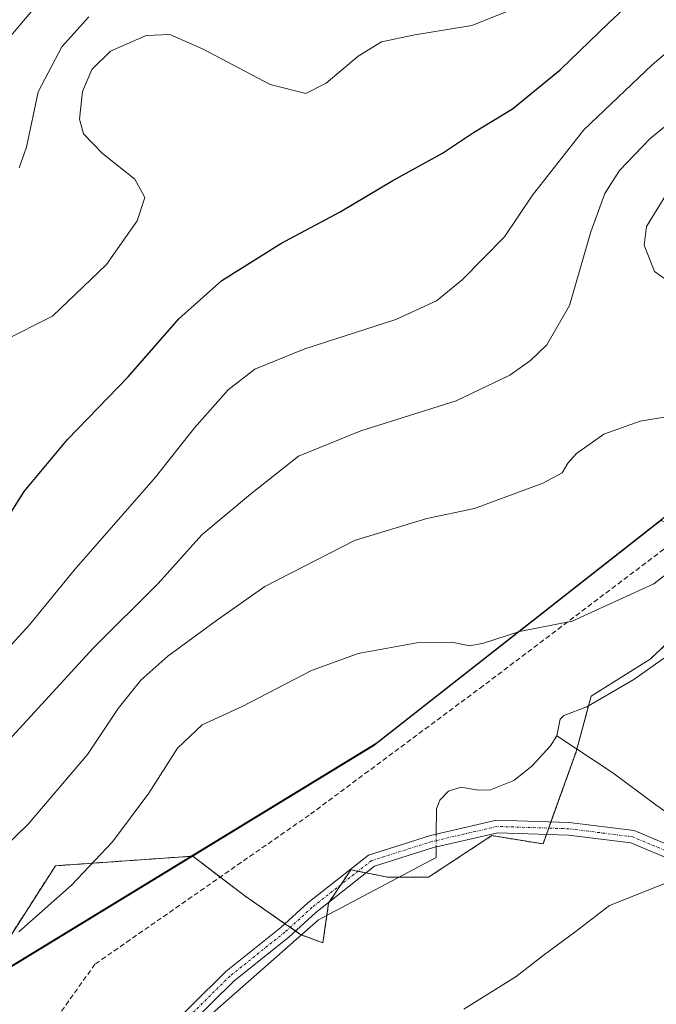
# Model space of a CAD drawing. Units: metres. Extents: x 583398 to 586836, y 4742817 to 4745173.
# Drawn here: x 586066 to 586193, y 4743313 to 4743509 of the extents above; entities that cross this region are included whole.
import ezdxf

# ---------------------------------------------------------------- set-up
doc = ezdxf.new("R2010")
doc.units = ezdxf.units.M
doc.header["$MEASUREMENT"] = 0
for name, pattern in [('TRAZO_Y_PUNTO', [1, 0.5, -0.25, 0, -0.25]), ('TRAZOS', [0.75, 0.5, -0.25]), ('TRAZOSX2', [1.5, 1, -0.5])]:
    doc.linetypes.add(name, pattern=pattern)
for name, color, linetype, lineweight in [('Arbolado forestal', 92, 'TRAZOS', 0), ('Arbolado forestal CxS', 92, 'Continuous', 0), ('Camino', 19, 'Continuous', 0), ('Camino Cxs', 19, 'Continuous', 0), ('Camino eje', 39, 'TRAZO_Y_PUNTO', 13), ('Comarca', 2, 'Continuous', 13), ('Comarca CxS', 133, 'Continuous', 0), ('Corriente natural lineal', 142, 'Continuous', 13), ('Corriente natural lineal oculto', 19, 'TRAZO_Y_PUNTO', 13), ('Curva de nivel maestra', 36, 'Continuous', 30), ('Curva de nivel normal', 36, 'Continuous', 0), ('Entidad de ámbito territorial', 19, 'Continuous', 0), ('Entidad de ámbito territorial CxS', 92, 'Continuous', 0), ('Espacio natural protegido', 2, 'Continuous', 13), ('Espacio natural protegido CxS', 2, 'Continuous', 0), ('Municipio', 9, 'Continuous', 13), ('Municipio CxS', 142, 'Continuous', 0), ('Pastizal CxS', 92, 'Continuous', 0), ('Senda', 19, 'TRAZOSX2', 0)]:
    doc.layers.add(name, color=color, linetype=linetype, lineweight=lineweight)

# ---------------------------------------------------------------- blocks, each defined once
blk = doc.blocks.new('*U150')
at = {"layer": 'Pastizal CxS', "color": 92, "linetype": 'Continuous', "lineweight": 0}
blk.add_polyline3d([(586197.59, 4743386.82, 1003.98), (586192.05, 4743381.66, 1003.81), (586180.25, 4743374.28, 1003.4), (586177.3, 4743363.22, 1003.2), (586170.66, 4743344.78, 1003), (586160.45, 4743346.44, 1002.37), (586147.78, 4743338.14, 1001.9), (586139.67, 4743338.14, 1001.64), (586132.29, 4743339.62, 1001.53), (586127.86, 4743332.98, 1001.11), (586126.73, 4743325.06, 1000.96), (586122.33, 4743326.68, 1000.72), (586111.16, 4743334.41, 1001.23), (586100.77, 4743342.35, 1001.69), (586073.33, 4743340.43, 1006.66), (586057.56, 4743315.85, 1004.14)], dxfattribs=at)
blk = doc.blocks.new('*U156')
at = {"layer": 'Comarca CxS', "color": 133, "linetype": 'Continuous', "lineweight": 0}
blk.add_polyline3d([(586062.94, 4743319.26, 1003.68), (586136.84, 4743364.34, 1002.42), (586194.17, 4743409.3, 1006.55), (586206.46, 4743420.8, 1007.97), (586243.28, 4743451.73, 1005.68), (586266.27, 4743481.95, 1006.49), (586286.68, 4743513.66, 1007.63), (586307.32, 4743542.07, 1008.91), (586330.25, 4743568.22, 1010.53), (586363.09, 4743598.84, 1016.55), (586396.78, 4743624.23, 1022.2), (586404.2, 4743629.83, 1023.37), (586555.01, 4743764.31, 1022.58), (586608.97, 4743803.45, 1023.74), (586660.51, 4743841.22, 1026.15), (586672.54, 4743847.67, 1023.06), (586706.63, 4743865.96, 1027.39), (586761.48, 4743887.95, 1029.31), (586819.6, 4743906.36, 1032.42), (586822.82, 4743907.65, 1032.69), (586836.07, 4742859.31, 1096.36), (586836.07, 4742859.31, 1096.36), (585771.83, 4742846.17, 1033.16)], dxfattribs=at)
blk = doc.blocks.new('*U157')
at = {"layer": 'Municipio CxS', "color": 142, "linetype": 'Continuous', "lineweight": 0}
blk.add_polyline3d([(586062.94, 4743319.26, 1003.68), (586136.84, 4743364.34, 1002.42), (586194.17, 4743409.3, 1006.55), (586206.46, 4743420.8, 1007.97), (586243.28, 4743451.73, 1005.68), (586266.27, 4743481.95, 1006.49), (586286.68, 4743513.66, 1007.63), (586307.32, 4743542.07, 1008.91), (586330.25, 4743568.22, 1010.53), (586363.1, 4743598.84, 1016.55), (586396.78, 4743624.23, 1022.2), (586404.2, 4743629.83, 1023.37), (586555.02, 4743764.31, 1022.58), (586608.97, 4743803.45, 1023.74), (586660.51, 4743841.22, 1026.15), (586672.54, 4743847.67, 1023.06), (586706.63, 4743865.96, 1027.39), (586761.48, 4743887.95, 1029.31), (586819.6, 4743906.36, 1032.42), (586822.82, 4743907.65, 1032.69), (586836.07, 4742859.31, 1096.36), (586836.07, 4742859.31, 1096.36), (585771.83, 4742846.17, 1033.16)], dxfattribs=at)
blk = doc.blocks.new('*U158')
at = {"layer": 'Comarca CxS', "color": 133, "linetype": 'Continuous', "lineweight": 0}
blk.add_polyline3d([(586062.94, 4743319.26, 1003.68), (586136.84, 4743364.34, 1002.42), (586194.17, 4743409.3, 1006.55), (586206.46, 4743420.8, 1007.97), (586243.28, 4743451.73, 1005.68), (586266.27, 4743481.95, 1006.49), (586286.68, 4743513.66, 1007.63), (586307.32, 4743542.07, 1008.91), (586330.25, 4743568.22, 1010.53), (586363.1, 4743598.84, 1016.55), (586396.78, 4743624.23, 1022.2), (586404.2, 4743629.83, 1023.37), (586555.01, 4743764.31, 1022.58), (586608.97, 4743803.45, 1023.74), (586660.51, 4743841.22, 1026.15), (586672.55, 4743847.67, 1023.06), (586706.63, 4743865.95, 1027.39), (586761.48, 4743887.95, 1029.31), (586819.6, 4743906.36, 1032.42), (586822.82, 4743907.65, 1032.69), (586836.07, 4742859.31, 1096.36), (586836.07, 4742859.31, 1096.36), (585771.83, 4742846.17, 1033.16)], dxfattribs=at)
blk = doc.blocks.new('*U159')
at = {"layer": 'Municipio CxS', "color": 142, "linetype": 'Continuous', "lineweight": 0}
blk.add_polyline3d([(586062.94, 4743319.26, 1003.68), (586136.84, 4743364.34, 1002.42), (586194.17, 4743409.3, 1006.55), (586206.46, 4743420.8, 1007.97), (586243.28, 4743451.73, 1005.68), (586266.27, 4743481.95, 1006.49), (586286.68, 4743513.66, 1007.63), (586307.32, 4743542.07, 1008.91), (586330.25, 4743568.22, 1010.53), (586363.1, 4743598.84, 1016.55), (586396.78, 4743624.23, 1022.2), (586404.2, 4743629.83, 1023.37), (586555.02, 4743764.31, 1022.58), (586608.97, 4743803.45, 1023.74), (586660.51, 4743841.22, 1026.15), (586672.54, 4743847.67, 1023.06), (586706.63, 4743865.96, 1027.39), (586761.48, 4743887.95, 1029.31), (586819.6, 4743906.36, 1032.42), (586822.82, 4743907.65, 1032.69), (586836.07, 4742859.31, 1096.36), (586836.07, 4742859.31, 1096.36), (585771.83, 4742846.17, 1033.16)], dxfattribs=at)

msp = doc.modelspace()

# ---------------------------------------------------------------- linework, layer by layer
at = {"layer": 'Arbolado forestal', "color": 92, "linetype": 'TRAZOS', "lineweight": 0}
msp.add_polyline3d([(586057.56, 4743315.85, 1004.14), (586073.33, 4743340.43, 1006.66), (586100.77, 4743342.35, 1001.69), (586106.23, 4743338.18, 1001.29), (586111.16, 4743334.41, 1001.23), (586119.15, 4743328.88, 1000.79), (586120.21, 4743328.15, 1000.73), (586121.26, 4743327.42, 1000.69), (586122.33, 4743326.68, 1000.72), (586122.46, 4743326.63, 1000.73), (586126.73, 4743325.06, 1000.96), (586127.51, 4743330.5, 1001.02), (586127.86, 4743332.98, 1001.11), (586128.06, 4743333.28, 1001.13), (586130.29, 4743336.62, 1001.34), (586132.29, 4743339.62, 1001.53), (586133.73, 4743339.33, 1001.51), (586135.34, 4743339.01, 1001.52), (586139.67, 4743338.14, 1001.64), (586141.9, 4743338.14, 1001.72), (586147.78, 4743338.14, 1001.9), (586160.45, 4743346.44, 1002.37), (586170.66, 4743344.78, 1003), (586171.35, 4743346.71, 1002.95), (586171.79, 4743347.94, 1002.9), (586172.24, 4743349.18, 1002.88), (586177.3, 4743363.22, 1003.2), (586177.43, 4743363.71, 1003.21), (586179.74, 4743372.36, 1003.34), (586180.25, 4743374.28, 1003.4), (586192.05, 4743381.66, 1003.81), (586197.59, 4743386.82, 1003.98)], dxfattribs=at)
at = {"layer": 'Arbolado forestal CxS', "color": 92, "linetype": 'Continuous', "lineweight": 0}
msp.add_polyline3d([(586057.56, 4743315.85, 1004.14), (586073.33, 4743340.43, 1006.66), (586100.77, 4743342.35, 1001.69), (586111.16, 4743334.41, 1001.23), (586122.33, 4743326.68, 1000.72), (586126.73, 4743325.06, 1000.96), (586127.86, 4743332.98, 1001.11), (586132.29, 4743339.62, 1001.53), (586139.67, 4743338.14, 1001.64), (586147.78, 4743338.14, 1001.9), (586160.45, 4743346.44, 1002.37), (586170.66, 4743344.78, 1003), (586177.3, 4743363.22, 1003.2), (586180.25, 4743374.28, 1003.4), (586192.05, 4743381.66, 1003.81), (586197.59, 4743386.82, 1003.98)], dxfattribs=at)
at = {"layer": 'Camino', "color": 19, "linetype": 'Continuous', "lineweight": 0}
for points in [[(586093.42, 4743305.6, 999.88), (586107.35, 4743319.37, 1000.36), (586118.32, 4743328.12, 1000.77), (586123.72, 4743333.05, 1001.01), (586135.84, 4743342.58, 1001.71), (586148.17, 4743346.47, 1002), (586161.4, 4743349.54, 1002.36), (586175.9, 4743349.05, 1003.02), (586188.83, 4743347.44, 1003.88), (586208.7, 4743339.11, 1005.47)], [(586211.11, 4743335.24, 1005.83), (586207.69, 4743336.82, 1005.56), (586188.18, 4743345, 1003.93), (586175.71, 4743346.56, 1003.26), (586161.64, 4743347.03, 1002.4), (586148.83, 4743344.06, 1001.89), (586137.03, 4743340.33, 1001.61), (586125.34, 4743331.14, 1000.96), (586119.94, 4743326.22, 1000.66), (586109.01, 4743317.5, 1000.27), (586095.32, 4743303.97, 999.82), (586087.03, 4743292.55, 999.29), (586078.85, 4743276.04, 998.77), (586074.42, 4743263.54, 998.38), (586065.09, 4743240.93, 997.92)]]:
    msp.add_polyline3d(points, dxfattribs=at)
at = {"layer": 'Camino Cxs', "color": 19, "linetype": 'Continuous', "lineweight": 0}
for points in [[(586093.42, 4743305.6, 999.88), (586107.35, 4743319.37, 1000.36), (586118.32, 4743328.12, 1000.77), (586123.72, 4743333.05, 1001.01), (586135.84, 4743342.58, 1001.71), (586148.17, 4743346.47, 1002), (586161.4, 4743349.54, 1002.36), (586175.9, 4743349.05, 1003.02), (586188.83, 4743347.44, 1003.88), (586208.7, 4743339.11, 1005.47)], [(586207.69, 4743336.82, 1005.56), (586188.18, 4743345, 1003.93), (586175.71, 4743346.56, 1003.26), (586161.64, 4743347.03, 1002.4), (586148.83, 4743344.06, 1001.89), (586137.03, 4743340.33, 1001.61), (586125.34, 4743331.14, 1000.96), (586119.94, 4743326.22, 1000.66), (586109.01, 4743317.5, 1000.27), (586095.32, 4743303.97, 999.82)]]:
    msp.add_polyline3d(points, dxfattribs=at)
at = {"layer": 'Camino eje', "color": 39, "linetype": 'TRAZO_Y_PUNTO', "lineweight": 13}
msp.add_polyline3d([(586212.06, 4743336.18, 1005.82), (586208.19, 4743337.96, 1005.51), (586188.51, 4743346.22, 1003.91), (586175.81, 4743347.81, 1003.09), (586161.52, 4743348.28, 1002.36), (586148.5, 4743345.27, 1001.94), (586136.44, 4743341.46, 1001.64), (586124.53, 4743332.09, 1000.98), (586119.13, 4743327.17, 1000.7), (586108.18, 4743318.44, 1000.31), (586094.37, 4743304.79, 999.84), (586085.95, 4743293.2, 999.29), (586077.7, 4743276.53, 998.77), (586073.25, 4743263.99, 998.36), (586063.89, 4743241.29, 997.94), (586060.55, 4743223.82, 997.41), (586057.85, 4743200.96, 996.55), (586054.52, 4743173.98, 995.89), (586053.69, 4743158.38, 995.45)], dxfattribs=at)
at = {"layer": 'Comarca', "color": 2, "linetype": 'Continuous', "lineweight": 13}
msp.add_polyline3d([(585991.32, 4743262.21, 1002.73), (586024.3, 4743293.14, 1005.4), (586059.52, 4743317.18, 1003.95), (586062.94, 4743319.26, 1003.68), (586136.84, 4743364.34, 1002.42), (586194.17, 4743409.3, 1006.55)], dxfattribs=at)
msp.add_polyline3d([(585991.32, 4743262.21, 1002.73), (586024.3, 4743293.14, 1005.4), (586059.52, 4743317.18, 1003.95), (586062.94, 4743319.26, 1003.68), (586136.84, 4743364.34, 1002.42), (586194.17, 4743409.3, 1006.55)], dxfattribs=at)
at = {"layer": 'Comarca CxS', "color": 133, "linetype": 'Continuous', "lineweight": 0}
for points in [[(586812.37, 4744734.76, 1172.46), (586822.82, 4743907.65, 1032.69), (586819.6, 4743906.36, 1032.42), (586761.48, 4743887.95, 1029.31), (586706.63, 4743865.96, 1027.39), (586672.54, 4743847.67, 1023.06), (586660.51, 4743841.22, 1026.15), (586608.97, 4743803.45, 1023.74), (586555.01, 4743764.31, 1022.58), (586404.2, 4743629.83, 1023.37), (586396.78, 4743624.23, 1022.2), (586363.09, 4743598.84, 1016.55), (586330.25, 4743568.22, 1010.53), (586307.32, 4743542.07, 1008.91), (586286.68, 4743513.66, 1007.63), (586266.27, 4743481.95, 1006.49), (586243.28, 4743451.73, 1005.68), (586206.46, 4743420.8, 1007.97), (586194.17, 4743409.3, 1006.55), (586136.84, 4743364.34, 1002.42), (586062.94, 4743319.26, 1003.68)], [(586812.37, 4744734.76, 1172.46), (586822.82, 4743907.65, 1032.69), (586819.6, 4743906.36, 1032.42), (586761.48, 4743887.95, 1029.31), (586706.63, 4743865.95, 1027.39), (586672.54, 4743847.67, 1023.06), (586660.51, 4743841.22, 1026.15), (586608.97, 4743803.45, 1023.74), (586555.01, 4743764.31, 1022.58), (586404.2, 4743629.83, 1023.37), (586396.78, 4743624.23, 1022.2), (586363.09, 4743598.84, 1016.55), (586330.25, 4743568.22, 1010.53), (586307.32, 4743542.07, 1008.91), (586286.68, 4743513.66, 1007.63), (586266.27, 4743481.95, 1006.49), (586243.28, 4743451.73, 1005.68), (586206.46, 4743420.8, 1007.97), (586194.17, 4743409.3, 1006.55), (586136.84, 4743364.34, 1002.42), (586062.94, 4743319.26, 1003.68)]]:
    msp.add_polyline3d(points, dxfattribs=at)
at = {"layer": 'Corriente natural lineal', "color": 142, "linetype": 'Continuous', "lineweight": 13}
for points in [[(586195.35, 4743382.22, 1003.89), (586188.75, 4743377.58, 1003.62), (586179.41, 4743372.17, 1003.32), (586174.84, 4743370.42, 1003.11), (586174.11, 4743369.69, 1003.09), (586173.41, 4743366.35, 1003.01)], [(586173.41, 4743366.35, 1003.01), (586172.12, 4743364.33, 1002.92), (586168.39, 4743360.32, 1002.82), (586164.82, 4743357.47, 1002.54), (586160.19, 4743355.58, 1002.37), (586157.8, 4743355.52, 1002.29), (586154.27, 4743356.12, 1002.19), (586151.78, 4743355.32, 1002.13), (586150.04, 4743353.51, 1002.1), (586149.37, 4743351.8, 1002.09), (586149.36, 4743346.75, 1002.02)], [(586212.02, 4743339.85, 1005.62), (586206.58, 4743343.15, 1005.15), (586193.19, 4743352.58, 1003.86), (586184.58, 4743358.99, 1003.43), (586173.41, 4743366.35, 1003.01)], [(586149.35, 4743344.18, 1001.91), (586149.35, 4743342.11, 1001.9), (586125.85, 4743329.62, 1000.93), (586097.93, 4743305.07, 999.88), (586088.39, 4743291.09, 999.3), (586078.3, 4743270.67, 998.58), (586074.84, 4743258.56, 998.41), (586066.76, 4743233.73, 997.75), (586060.68, 4743195.89, 996.48), (586056.16, 4743158.85, 995.5), (586053.48, 4743135.99, 994.96), (586047.44, 4743087.76, 993.68)]]:
    msp.add_polyline3d(points, dxfattribs=at)
at = {"layer": 'Corriente natural lineal oculto', "color": 19, "linetype": 'TRAZO_Y_PUNTO', "lineweight": 13}
msp.add_polyline3d([(586149.36, 4743346.75, 1002.02), (586149.35, 4743344.18, 1001.91)], dxfattribs=at)
at = {"layer": 'Curva de nivel maestra', "color": 36, "linetype": 'Continuous', "lineweight": 30}
msp.add_polyline3d([(586061.85, 4743406.82, 1025), (586067.12, 4743415.08, 1025), (586075.77, 4743425.44, 1025), (586087.87, 4743438, 1025), (586097.98, 4743449.54, 1025), (586106.53, 4743457.18, 1025), (586118.32, 4743464.55, 1025), (586130.14, 4743470.9, 1025), (586140.68, 4743477.14, 1025), (586150.59, 4743482.59, 1025), (586156.81, 4743486.7, 1025), (586164.59, 4743491.42, 1025), (586174.1, 4743499.21, 1025), (586183.79, 4743508.57, 1025), (586192.37, 4743516.65, 1025)], dxfattribs=at)
at = {"layer": 'Curva de nivel normal', "color": 36, "linetype": 'Continuous', "lineweight": 0}
for points in [[(586060.92, 4743362.15, 1015), (586080.96, 4743383.92, 1015), (586093.86, 4743396.77, 1015), (586102.56, 4743406.44, 1015), (586112.26, 4743414.54, 1015), (586121.85, 4743422.13, 1015), (586134.32, 4743427.18, 1015), (586153.31, 4743433.2, 1015), (586164.05, 4743438.33, 1015), (586168.16, 4743441.23, 1015), (586171.41, 4743444.38, 1015), (586175.97, 4743452.23, 1015), (586180.2, 4743466.88, 1015), (586182.99, 4743474.56, 1015), (586185.93, 4743479.13, 1015), (586191.98, 4743485.43, 1015), (586204.47, 4743495.72, 1015), (586217.3, 4743503.33, 1015), (586225.36, 4743509.02, 1015), (586231.6, 4743514.9, 1015)], [(586058.43, 4743499.03, 1040), (586070.32, 4743512.9, 1040)], [(586062.96, 4743445.13, 1030), (586072.78, 4743450.11, 1030), (586083.56, 4743460.38, 1030), (586089.67, 4743469.07, 1030), (586091.18, 4743473.78, 1030), (586089.2, 4743477.39, 1030), (586082.74, 4743482.55, 1030), (586078.97, 4743486.46, 1030), (586078.18, 4743489.36, 1030), (586078.73, 4743494.92, 1030), (586080.6, 4743499.31, 1030), (586084.32, 4743502.96, 1030), (586091.47, 4743506.1, 1030), (586096.19, 4743506.28, 1030), (586102.7, 4743503.44, 1030), (586116.2, 4743496.29, 1030), (586123.3, 4743494.51, 1030), (586127.36, 4743496.55, 1030), (586133.73, 4743501.98, 1030), (586138.4, 4743504.78, 1030), (586145.04, 4743506.21, 1030), (586156.48, 4743508.05, 1030), (586166.84, 4743512.22, 1030)], [(586060.47, 4743380.1, 1020), (586068.14, 4743388.53, 1020), (586077.1, 4743399.41, 1020), (586093.31, 4743417.96, 1020), (586101.1, 4743427.81, 1020), (586107.8, 4743435.38, 1020), (586113.14, 4743439.51, 1020), (586123.14, 4743443.54, 1020), (586141.28, 4743449.43, 1020), (586149.38, 4743453.13, 1020), (586154.5, 4743457.3, 1020), (586162.96, 4743465.9, 1020), (586168.54, 4743474.23, 1020), (586178.82, 4743487.23, 1020), (586192.46, 4743500.23, 1020), (586204.3, 4743510.23, 1020)], [(586066.13, 4743479.66, 1035), (586067.58, 4743483.8, 1035), (586069.9, 4743494.86, 1035), (586074.62, 4743503.78, 1035), (586080, 4743509.79, 1035)], [(586198.54, 4743454.97, 1010), (586192.91, 4743459, 1010), (586190.82, 4743464.25, 1010), (586191.33, 4743467.96, 1010), (586195.34, 4743474.53, 1010)], [(586048.41, 4743329.84, 1010), (586067.9, 4743348.7, 1010), (586079.73, 4743362.66, 1010), (586085.85, 4743371.8, 1010), (586090.4, 4743377.45, 1010), (586095.8, 4743382.22, 1010), (586105.47, 4743389.35, 1010), (586115.11, 4743396.13, 1010), (586133.04, 4743405.35, 1010), (586147.5, 4743409.68, 1010), (586157, 4743411.71, 1010), (586170.6, 4743416.75, 1010), (586174.48, 4743418.84, 1010), (586175.62, 4743420.76, 1010), (586177.31, 4743422.66, 1010), (586182.8, 4743426.53, 1010), (586190.03, 4743429.15, 1010), (586195.72, 4743430.08, 1010)], [(586198.14, 4743400.88, 1005), (586192.8, 4743396.67, 1005), (586176.47, 4743389.24, 1005), (586165.96, 4743387.17, 1005), (586158.76, 4743384.86, 1005), (586156.08, 4743384.31, 1005), (586152.44, 4743385.07, 1005), (586145.5, 4743384.94, 1005), (586133.74, 4743382.81, 1005), (586124.48, 4743379.42, 1005), (586110.63, 4743372.2, 1005), (586102.64, 4743368.57, 1005), (586097.7, 4743363.9, 1005), (586092, 4743354.9, 1005), (586084.76, 4743345.23, 1005), (586076.56, 4743336.57, 1005), (586066.02, 4743327.23, 1005)], [(586154.84, 4743311.82, 1005), (586165.27, 4743318.35, 1005), (586170.96, 4743322.75, 1005), (586177.03, 4743327.2, 1005), (586183.92, 4743332.49, 1005), (586198.14, 4743338.13, 1005)]]:
    msp.add_polyline3d(points, dxfattribs=at)
at = {"layer": 'Entidad de ámbito territorial', "color": 19, "linetype": 'Continuous', "lineweight": 0}
msp.add_polyline3d([(585991.32, 4743262.21, 1002.73), (586024.3, 4743293.14, 1005.4), (586059.52, 4743317.18, 1003.95), (586062.94, 4743319.26, 1003.68), (586136.84, 4743364.34, 1002.42), (586194.17, 4743409.3, 1006.55)], dxfattribs=at)
at = {"layer": 'Entidad de ámbito territorial CxS', "color": 92, "linetype": 'Continuous', "lineweight": 0}
msp.add_polyline3d([(586062.94, 4743319.26, 1003.68), (586136.84, 4743364.34, 1002.42), (586194.17, 4743409.3, 1006.55), (586219.49, 4743401.4, 1004.65), (586286.04, 4743379.09, 1015.79), (586286.04, 4743379.09, 1015.79), (586323.73, 4743373.27, 1021.98), (586386.41, 4743380.03, 1031.55), (586464.68, 4743393.88, 1042.09), (586498.42, 4743399.24, 1044.7), (586521.13, 4743398.79, 1045.86), (586570.18, 4743392.52, 1047.91), (586618.31, 4743379.65, 1044.65), (586659.4, 4743359.36, 1052.14), (586694.41, 4743340.89, 1054.69), (586744.51, 4743320.52, 1055.99), (586794.03, 4743307.39, 1051.57), (586830.55, 4743296.34, 1045.76), (586836.07, 4742859.31, 1096.36), (585772.24, 4742846.17, 1032.97)], dxfattribs=at)
msp.add_polyline3d([(586062.94, 4743319.26, 1003.68), (586136.84, 4743364.34, 1002.42), (586194.17, 4743409.3, 1006.55), (586219.49, 4743401.4, 1004.65), (586286.04, 4743379.09, 1015.79), (586286.04, 4743379.09, 1015.79), (586323.73, 4743373.27, 1021.98), (586386.41, 4743380.03, 1031.55), (586464.68, 4743393.88, 1042.09), (586498.42, 4743399.24, 1044.7), (586521.13, 4743398.79, 1045.86), (586570.18, 4743392.52, 1047.91), (586618.31, 4743379.65, 1044.65), (586659.4, 4743359.36, 1052.14), (586694.41, 4743340.89, 1054.69), (586744.51, 4743320.52, 1055.99), (586794.03, 4743307.39, 1051.57), (586830.55, 4743296.34, 1045.76), (586836.07, 4742859.31, 1096.36), (585772.24, 4742846.17, 1032.97)], dxfattribs=at)
at = {"layer": 'Espacio natural protegido', "color": 2, "linetype": 'Continuous', "lineweight": 13}
for points in [[(586243.49, 4743452, 1005.68), (586207.08, 4743421.41, 1007.96), (586194.78, 4743409.91, 1006.59), (586194.61, 4743409.78, 1006.58), (586137.46, 4743364.95, 1002.47), (586063.56, 4743319.88, 1003.7), (586060.14, 4743317.79, 1003.93), (586024.91, 4743293.75, 1005.48), (585998.09, 4743268.59, 1003.42), (585992.52, 4743263.37, 1002.86), (585991.45, 4743262.36, 1002.75), (585991.32, 4743262.21, 1002.73)], [(585991.32, 4743262.21, 1002.73), (586024.3, 4743293.14, 1005.4), (586059.52, 4743317.18, 1003.95), (586062.94, 4743319.26, 1003.68), (586136.84, 4743364.34, 1002.42), (586194.17, 4743409.3, 1006.55)]]:
    msp.add_polyline3d(points, dxfattribs=at)
at = {"layer": 'Espacio natural protegido CxS', "color": 2, "linetype": 'Continuous', "lineweight": 0}
for points in [[(586812.37, 4744734.76, 1172.46), (586822.82, 4743907.65, 1032.69), (586819.6, 4743906.36, 1032.42), (586761.48, 4743887.95, 1029.31), (586706.63, 4743865.96, 1027.39), (586672.54, 4743847.67, 1023.06), (586660.51, 4743841.22, 1026.15), (586608.97, 4743803.45, 1023.74), (586555.02, 4743764.31, 1022.58), (586404.2, 4743629.83, 1023.37), (586396.78, 4743624.23, 1022.2), (586363.1, 4743598.84, 1016.55), (586330.25, 4743568.22, 1010.53), (586307.32, 4743542.07, 1008.91), (586286.68, 4743513.66, 1007.63), (586266.27, 4743481.95, 1006.49), (586243.28, 4743451.73, 1005.68), (586206.46, 4743420.8, 1007.97), (586194.17, 4743409.3, 1006.55), (586136.84, 4743364.34, 1002.42), (586062.94, 4743319.26, 1003.68)], [(586812.37, 4744734.76, 1172.46), (586822.82, 4743907.65, 1032.69), (586819.6, 4743906.36, 1032.42), (586761.48, 4743887.95, 1029.31), (586706.63, 4743865.96, 1027.39), (586672.54, 4743847.67, 1023.06), (586660.51, 4743841.22, 1026.15), (586608.97, 4743803.45, 1023.74), (586555.02, 4743764.31, 1022.58), (586404.2, 4743629.83, 1023.37), (586396.78, 4743624.23, 1022.2), (586363.1, 4743598.84, 1016.55), (586330.25, 4743568.22, 1010.53), (586307.32, 4743542.07, 1008.91), (586286.68, 4743513.66, 1007.63), (586266.27, 4743481.95, 1006.49), (586243.28, 4743451.73, 1005.68), (586206.46, 4743420.8, 1007.97), (586194.17, 4743409.3, 1006.55), (586136.84, 4743364.34, 1002.42), (586062.94, 4743319.26, 1003.68)], [(586555.37, 4743764.69, 1022.63), (586451.59, 4743672.15, 1024.58), (586410, 4743635.06, 1023.92), (586404.82, 4743630.44, 1023.44), (586397.39, 4743624.84, 1022.28), (586363.71, 4743599.45, 1016.66), (586363.25, 4743599.03, 1016.58), (586330.86, 4743568.83, 1010.56), (586330.66, 4743568.6, 1010.55), (586309.15, 4743544.07, 1009.01), (586307.94, 4743542.68, 1008.95), (586307.87, 4743542.6, 1008.94), (586287.29, 4743514.27, 1007.67), (586266.88, 4743482.56, 1006.5), (586243.89, 4743452.34, 1005.67), (586243.49, 4743452, 1005.68), (586207.08, 4743421.41, 1007.96), (586194.78, 4743409.91, 1006.59), (586194.61, 4743409.78, 1006.58), (586137.46, 4743364.95, 1002.47), (586063.56, 4743319.88, 1003.7)], [(586555.37, 4743764.69, 1022.63), (586451.59, 4743672.15, 1024.58), (586410, 4743635.06, 1023.92), (586404.82, 4743630.44, 1023.44), (586397.39, 4743624.84, 1022.28), (586363.71, 4743599.45, 1016.66), (586363.25, 4743599.03, 1016.58), (586330.86, 4743568.83, 1010.56), (586330.66, 4743568.6, 1010.55), (586309.15, 4743544.07, 1009.01), (586307.94, 4743542.68, 1008.95), (586307.87, 4743542.6, 1008.94), (586287.29, 4743514.27, 1007.67), (586266.88, 4743482.56, 1006.5), (586243.89, 4743452.34, 1005.67), (586243.49, 4743452, 1005.68), (586207.08, 4743421.41, 1007.96), (586194.78, 4743409.91, 1006.59), (586194.61, 4743409.78, 1006.58), (586137.46, 4743364.95, 1002.47), (586063.56, 4743319.88, 1003.7)]]:
    msp.add_polyline3d(points, dxfattribs=at)
at = {"layer": 'Municipio', "color": 9, "linetype": 'Continuous', "lineweight": 13}
msp.add_polyline3d([(585991.32, 4743262.21, 1002.73), (586024.3, 4743293.14, 1005.4), (586059.52, 4743317.18, 1003.95), (586062.94, 4743319.26, 1003.68), (586136.84, 4743364.34, 1002.42), (586194.17, 4743409.3, 1006.55)], dxfattribs=at)
msp.add_polyline3d([(585991.32, 4743262.21, 1002.73), (586024.3, 4743293.14, 1005.4), (586059.52, 4743317.18, 1003.95), (586062.94, 4743319.26, 1003.68), (586136.84, 4743364.34, 1002.42), (586194.17, 4743409.3, 1006.55)], dxfattribs=at)
at = {"layer": 'Municipio CxS', "color": 142, "linetype": 'Continuous', "lineweight": 0}
msp.add_polyline3d([(586812.37, 4744734.76, 1172.46), (586822.82, 4743907.65, 1032.69), (586819.6, 4743906.36, 1032.42), (586761.48, 4743887.95, 1029.31), (586706.63, 4743865.96, 1027.39), (586672.54, 4743847.67, 1023.06), (586660.51, 4743841.22, 1026.15), (586608.97, 4743803.45, 1023.74), (586555.01, 4743764.31, 1022.58), (586404.2, 4743629.83, 1023.37), (586396.78, 4743624.23, 1022.2), (586363.09, 4743598.84, 1016.55), (586330.25, 4743568.22, 1010.53), (586307.32, 4743542.07, 1008.91), (586286.68, 4743513.66, 1007.63), (586266.27, 4743481.95, 1006.49), (586243.28, 4743451.73, 1005.68), (586206.46, 4743420.8, 1007.97), (586194.17, 4743409.3, 1006.55), (586136.84, 4743364.34, 1002.42), (586062.94, 4743319.26, 1003.68)], dxfattribs=at)
msp.add_polyline3d([(586812.37, 4744734.76, 1172.46), (586822.82, 4743907.65, 1032.69), (586819.6, 4743906.36, 1032.42), (586761.48, 4743887.95, 1029.31), (586706.63, 4743865.96, 1027.39), (586672.54, 4743847.67, 1023.06), (586660.51, 4743841.22, 1026.15), (586608.97, 4743803.45, 1023.74), (586555.01, 4743764.31, 1022.58), (586404.2, 4743629.83, 1023.37), (586396.78, 4743624.23, 1022.2), (586363.09, 4743598.84, 1016.55), (586330.25, 4743568.22, 1010.53), (586307.32, 4743542.07, 1008.91), (586286.68, 4743513.66, 1007.63), (586266.27, 4743481.95, 1006.49), (586243.28, 4743451.73, 1005.68), (586206.46, 4743420.8, 1007.97), (586194.17, 4743409.3, 1006.55), (586136.84, 4743364.34, 1002.42), (586062.94, 4743319.26, 1003.68)], dxfattribs=at)
at = {"layer": 'Pastizal CxS', "color": 92, "linetype": 'Continuous', "lineweight": 0}
msp.add_polyline3d([(586057.56, 4743315.85, 1004.14), (586073.33, 4743340.43, 1006.66), (586100.77, 4743342.35, 1001.69), (586106.23, 4743338.18, 1001.29), (586111.16, 4743334.41, 1001.23), (586119.15, 4743328.88, 1000.79), (586120.21, 4743328.15, 1000.73), (586121.26, 4743327.42, 1000.69), (586122.33, 4743326.68, 1000.72), (586122.46, 4743326.63, 1000.73), (586126.73, 4743325.06, 1000.96), (586127.51, 4743330.5, 1001.02), (586127.86, 4743332.98, 1001.11), (586128.06, 4743333.28, 1001.13), (586130.29, 4743336.62, 1001.34), (586132.29, 4743339.62, 1001.53), (586133.73, 4743339.33, 1001.51), (586135.34, 4743339.01, 1001.52), (586139.67, 4743338.14, 1001.64), (586141.9, 4743338.14, 1001.72), (586147.78, 4743338.14, 1001.9), (586160.45, 4743346.44, 1002.37), (586170.66, 4743344.78, 1003), (586171.35, 4743346.71, 1002.95), (586171.79, 4743347.94, 1002.9), (586172.24, 4743349.18, 1002.88), (586177.3, 4743363.22, 1003.2), (586177.43, 4743363.71, 1003.21), (586179.74, 4743372.36, 1003.34), (586180.25, 4743374.28, 1003.4), (586192.05, 4743381.66, 1003.81), (586197.59, 4743386.82, 1003.98)], dxfattribs=at)
at = {"layer": 'Senda', "color": 19, "linetype": 'TRAZOSX2', "lineweight": 0}
msp.add_polyline3d([(586347.62, 4743633.85, 1012.33), (586340.19, 4743619.67, 1011.93), (586329.29, 4743599.12, 1011.2), (586314.16, 4743570.21, 1010.3), (586274, 4743500.76, 1007.52), (586257.38, 4743474.57, 1006.34), (586224.42, 4743435.91, 1006.94), (586200.74, 4743408.1, 1006.23), (586158.74, 4743376.35, 1003.5), (586124.01, 4743350.55, 1001.66), (586081.23, 4743320.79, 1001.2), (586065.89, 4743299.3, 1000.31), (586058.61, 4743283.42, 999.72), (586048.03, 4743266.23, 999.56), (586032.48, 4743242.08, 1000.29), (586022.72, 4743218.57, 1000.01), (586017.64, 4743209.05, 999.66), (586008.59, 4743204.44, 999.44)], dxfattribs=at)

# ---------------------------------------------------------------- block references
at = {"layer": 'Comarca CxS', "color": 133, "linetype": 'Continuous', "lineweight": 0}
for name in ['*U156', '*U158']:
    msp.add_blockref(name, (0, 0), dxfattribs=at)
at = {"layer": 'Municipio CxS', "color": 142, "linetype": 'Continuous', "lineweight": 0}
for name in ['*U157', '*U159']:
    msp.add_blockref(name, (0, 0), dxfattribs=at)
at = {"layer": 'Pastizal CxS', "color": 92, "linetype": 'Continuous', "lineweight": 0}
msp.add_blockref('*U150', (0, 0), dxfattribs=at)

doc.saveas('drawing.dxf')
